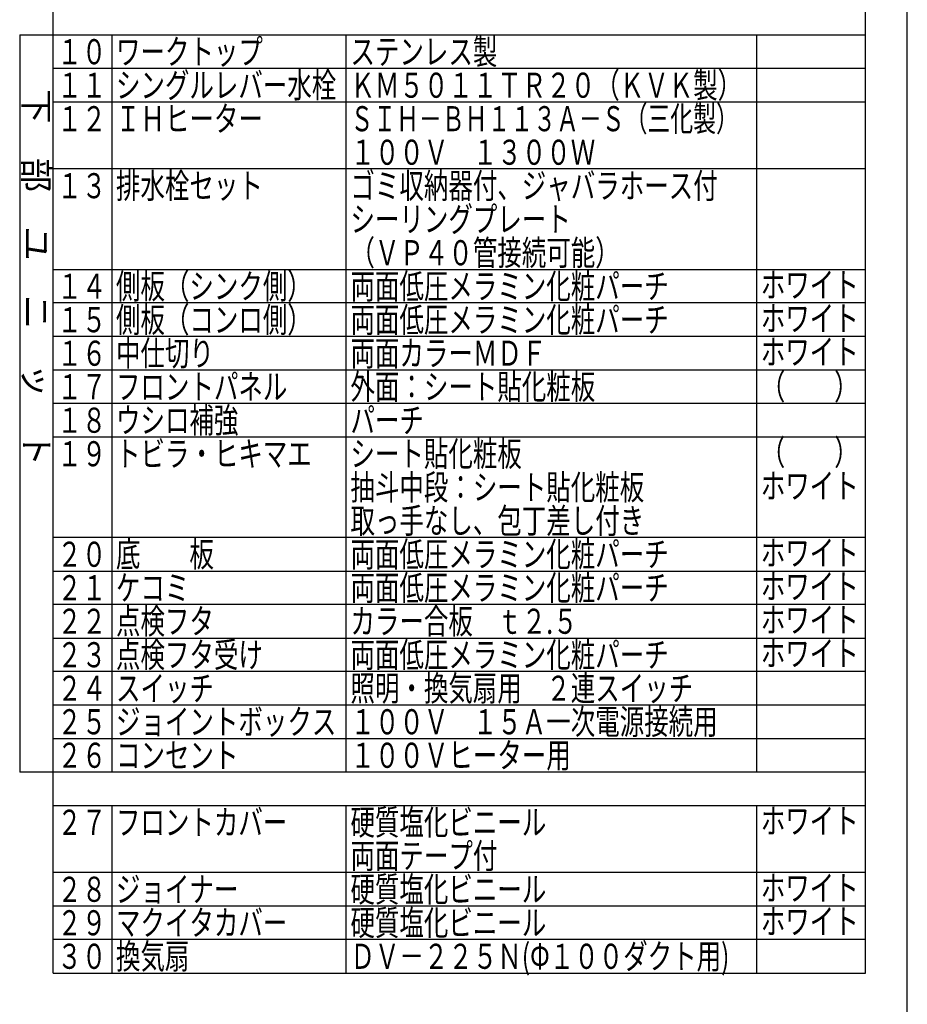
# Model space of a CAD drawing. Units: millimetres. Extents: x -53 to 6060, y -206 to 4222.
# Drawn here: x 4470 to 6060, y 1490 to 3253 of the extents above; entities that cross this region are included whole.
import ezdxf

# ---------------------------------------------------------------- set-up
doc = ezdxf.new("R2010")
doc.units = ezdxf.units.MM
doc.header["$LTSCALE"] = 3.75
doc.layers.add('スイッチ', color=4, linetype='Continuous', lineweight=9)
doc.layers.add('メイン', color=7, linetype='Continuous', lineweight=9)
doc.styles.get("Standard").update_dxf_attribs({"font": 'txt', "bigfont": 'bigfont'})
doc.styles.add('T_STANDARD', font='txt', dxfattribs={"height": 10, "bigfont": 'bigfont'})

msp = doc.modelspace()

# ---------------------------------------------------------------- linework, layer by layer
at = {"layer": 'メイン', "color": 7, "linetype": 'Continuous', "lineweight": 30}
for p, q in [((6060, 67.5), (6060, 4222.5)), ((4530, 1546), (4530, 4126)), ((5985, 1546), (5985, 4126)), ((4470, 3226), (5985, 3226)), ((4470, 3226), (4470, 1906)), ((4635, 3226), (4635, 1906)), ((5055, 1906), (5055, 3226)), ((5790, 3226), (5790, 1906)), ((5985, 3166), (4530, 3166)), ((4530, 3106), (5985, 3106)), ((5985, 2986), (4530, 2986)), ((4530, 2806), (5985, 2806)), ((5985, 2746), (4530, 2746)), ((5985, 2686), (4530, 2686)), ((4530, 2626), (5985, 2626)), ((5985, 2566), (4530, 2566)), ((4530, 2506), (5985, 2506)), ((5985, 2326), (4530, 2326)), ((4530, 2266), (5985, 2266)), ((5985, 2206), (4530, 2206)), ((4530, 2146), (5985, 2146)), ((5985, 2086), (4530, 2086)), ((5985, 2026), (4530, 2026)), ((4530, 1966), (5985, 1966)), ((5985, 1906), (4470, 1906)), ((4530, 1846), (5985, 1846)), ((4635, 1846), (4635, 1606)), ((5055, 1606), (5055, 1846)), ((5790, 1846), (5790, 1546)), ((5985, 1726), (4530, 1726)), ((5985, 1666), (4530, 1666)), ((5985, 1606), (4530, 1606)), ((4635, 1606), (4635, 1546)), ((5055, 1546), (5055, 1606)), ((4530, 1546), (5985, 1546))]:
    msp.add_line(p, q, dxfattribs=at)

# ---------------------------------------------------------------- texts
at = {"layer": 'スイッチ', "color": 4, "linetype": 'Continuous', "lineweight": 9, "char_height": 45, "attachment_point": 7}
for s, insert, width in [('{\\fＭＳ ゴシック;\\W0.714286;点検フタ受け}', (4642.5, 2093.5), 346.9315), ('{\\fＭＳ ゴシック;\\W0.714286;両面低圧メラミン化粧パーチ}', (5062.5, 2093.5), 761.14059)]:
    msp.add_mtext(s, dxfattribs=dict(at, insert=insert, width=width))
at = {"layer": 'メイン', "color": 7, "linetype": 'Continuous', "lineweight": 9, "char_height": 45, "attachment_point": 7}
for s, insert, width in [('{\\fＭＳ ゴシック;\\W0.714286;１０}', (4537.5, 3173.5), 86.90403), ('{\\fＭＳ ゴシック;\\W0.714286;ワークトップ}', (4642.5, 3173.5), 345.334), ('{\\fＭＳ ゴシック;\\W0.714286;ステンレス製}', (5062.5, 3173.5), 347.89), ('{\\fＭＳ ゴシック;\\W0.714286;１１}', (4537.5, 3113.5), 76.26924), ('{\\fＭＳ ゴシック;\\W0.714286;シングルレバー水栓}', (4642.5, 3113.5), 523.06735), ('{\\fＭＳ ゴシック;\\W0.714286;ＫＭ５０１１ＴＲ２０（ＫＶＫ製）}', (5062.5, 3113.5), 895.83272), ('{\\fＭＳ ゴシック;\\W0.714286;ＩＨヒーター}', (4642.5, 3053.5), 328.17227), ('{\\fＭＳ ゴシック;\\W0.666667;ＳＩＨ－ＢＨ１１３Ａ－Ｓ（三化製）}', (5062.5, 3053.5), 893.19465), ('{\\fＭＳ ゴシック;\\W0.714286;１２}', (4537.5, 3053.5), 85.99118), ('{\\fＭＳ ゴシック;\\W0.714286;１００Ｖ\u3000１３００Ｗ}', (5062.5, 2993.5), 573.18323), ('{\\fＭＳ ゴシック;\\W0.714286;排水栓セット}', (4642.5, 2933.5), 344.14728), ('{\\fＭＳ ゴシック;\\W0.714286;ゴミ収納器付、ジャバラホース付}', (5062.5, 2933.5), 877.25607), ('{\\fＭＳ ゴシック;\\W0.714286;１３}', (4537.5, 2933.5), 85.26089), ('{\\fＭＳ ゴシック;\\W0.714286;シーリングプレート}', (5062.5, 2873.5), 517.27071), ('{\\fＭＳ ゴシック;\\W0.714286;（ＶＰ４０管接続可能）}', (5062.5, 2813.5), 571.81394), ('{\\fＭＳ ゴシック;\\W0.714286;側板（シンク側）}', (4642.5, 2753.5), 432.00982), ('{\\fＭＳ ゴシック;\\W0.714286;両面低圧メラミン化粧パーチ}', (5062.5, 2753.5), 761.14059), ('{\\fＭＳ ゴシック;\\W0.714286;ホワイト}', (5797.5, 2756), 223.83266), ('{\\fＭＳ ゴシック;\\W0.714286;１４}', (4537.5, 2753.5), 86.67582), ('{\\fＭＳ ゴシック;\\W0.714286;１５}', (4537.5, 2693.5), 85.99118), ('{\\fＭＳ ゴシック;\\W0.714286;側板（コンロ側）}', (4642.5, 2693.5), 432.00982), ('{\\fＭＳ ゴシック;\\W0.714286;両面低圧メラミン化粧パーチ}', (5062.5, 2693.5), 761.14059), ('{\\fＭＳ ゴシック;\\W0.714286;ホワイト}', (5797.5, 2696), 223.83266), ('{\\fＭＳ ゴシック;\\W0.714286;中仕切り}', (4642.5, 2633.5), 216.94059), ('{\\fＭＳ ゴシック;\\W0.714286;両面カラーＭＤＦ}', (5062.5, 2633.5), 459.3499), ('{\\fＭＳ ゴシック;\\W0.714286;ホワイト}', (5797.5, 2636), 223.83266), ('{\\fＭＳ ゴシック;\\W0.714286;１６}', (4537.5, 2633.5), 85.99118), ('{\\fＭＳ ゴシック;\\W0.714286;１７}', (4537.5, 2573.5), 83.8916), ('{\\fＭＳ ゴシック;\\W0.714286;フロントパネル}', (4642.5, 2573.5), 402.79838), ('{\\fＭＳ ゴシック;\\W0.714286;外面：シート貼化粧板}', (5062.5, 2573.5), 587.05866), ('{\\fＭＳ ゴシック;\\W0.714286;（\u3000\u3000）}', (5797.5, 2573.5), 156.46378), ('{\\fＭＳ ゴシック;\\W0.714286;１８}', (4537.5, 2513.5), 85.48911), ('{\\fＭＳ ゴシック;\\W0.714286;ウシロ補強}', (4642.5, 2513.5), 285.7244), ('{\\fＭＳ ゴシック;\\W0.714286;パーチ}', (5062.5, 2513.5), 168.92428), ('{\\fＭＳ ゴシック;\\W0.714286;トビラ・ヒキマエ}', (4642.5, 2453.5), 445.70268), ('{\\fＭＳ ゴシック;\\W0.714286;シート貼化粧板}', (5062.5, 2453.5), 403.93945), ('{\\fＭＳ ゴシック;\\W0.714286;（\u3000\u3000）}', (5797.5, 2456), 156.46378), ('{\\fＭＳ ゴシック;\\W0.714286;１９}', (4537.5, 2453.5), 85.48911), ('{\\fＭＳ ゴシック;\\W0.714286;抽斗中段：シート貼化粧板}', (5062.5, 2393.5), 705.95835), ('{\\fＭＳ ゴシック;\\W0.714286;ホワイト}', (5797.5, 2396), 223.83266), ('{\\fＭＳ ゴシック;\\W0.714286;取っ手なし、包丁差し付き}', (5062.5, 2333.5), 702.03307), ('{\\fＭＳ ゴシック;\\W0.714286;\u3000}', (5797.5, 2336), 59.33574), ('{\\fＭＳ ゴシック;\\W0.714286;２０}', (4537.5, 2273.5), 91.28575), ('{\\fＭＳ ゴシック;\\W0.714286;底\u3000\u3000板}', (4642.5, 2273.5), 231.04424), ('{\\fＭＳ ゴシック;\\W0.714286;両面低圧メラミン化粧パーチ}', (5062.5, 2273.5), 761.14059), ('{\\fＭＳ ゴシック;\\W0.714286;ホワイト}', (5797.5, 2276), 223.83266), ('{\\fＭＳ ゴシック;\\W0.714286;２１}', (4537.5, 2213.5), 80.65096), ('{\\fＭＳ ゴシック;\\W0.714286;ケコミ}', (4642.5, 2213.5), 160.34342), ('{\\fＭＳ ゴシック;\\W0.714286;両面低圧メラミン化粧パーチ}', (5062.5, 2213.5), 761.14059), ('{\\fＭＳ ゴシック;\\W0.714286;ホワイト}', (5797.5, 2216), 223.83266), ('{\\fＭＳ ゴシック;\\W0.714286;点検フタ}', (4642.5, 2153.5), 220.13559), ('{\\fＭＳ ゴシック;\\W0.714286;カラー合板\u3000ｔ２.５}', (5062.5, 2153.5), 542.6025), ('{\\fＭＳ ゴシック;\\W0.714286;２２}', (4537.5, 2153.5), 90.37289), ('{\\fＭＳ ゴシック;\\W0.714286;ホワイト}', (5797.5, 2156), 223.83266), ('{\\fＭＳ ゴシック;\\W0.714286;２３}', (4537.5, 2093.5), 89.64261), ('{\\fＭＳ ゴシック;\\W0.714286;ホワイト}', (5797.5, 2096), 223.83266), ('{\\fＭＳ ゴシック;\\W0.714286;ホワイト}', (5797.5, 2096), 223.83266), ('{\\fＭＳ ゴシック;\\W0.714286;スイッチ}', (4642.5, 2033.5), 226.66252), ('{\\fＭＳ ゴシック;\\W0.714286;照明・換気扇用\u3000２連スイッチ}', (5062.5, 2033.5), 821.38919), ('{\\fＭＳ ゴシック;\\W0.714286;２４}', (4537.5, 2033.5), 91.05754), ('{\\fＭＳ ゴシック;\\W0.714286;２５}', (4537.5, 1973.5), 90.37289), ('{\\fＭＳ ゴシック;\\W0.714286;ジョイントボックス}', (4642.5, 1973.5), 519.59849), ('{\\fＭＳ ゴシック;\\W0.714286;１００Ｖ\u3000１５Ａ一次電源接続用}', (5062.5, 1973.5), 864.29349), ('{\\fＭＳ ゴシック;\\W0.714286;２６}', (4537.5, 1913.5), 90.37289), ('{\\fＭＳ ゴシック;\\W0.714286;コンセント}', (4642.5, 1913.5), 278.78668), ('{\\fＭＳ ゴシック;\\W0.714286;１００Ｖヒーター用}', (5062.5, 1913.5), 508.27906), ('{\\fＭＳ ゴシック;\\W0.714286;２７}', (4537.5, 1793.5), 88.27332), ('{\\fＭＳ ゴシック;\\W0.714286;フロントカバー}', (4642.5, 1793.5), 401.42909), ('{\\fＭＳ ゴシック;\\W0.714286;硬質塩化ビニール}', (5062.5, 1793.5), 470.2129), ('{\\fＭＳ ゴシック;\\W0.714286;ホワイト}', (5797.5, 1796), 223.83266), ('{\\fＭＳ ゴシック;\\W0.714286;両面テープ付}', (5062.5, 1733.5), 348.34643), ('{\\fＭＳ ゴシック;\\W0.714286;２８}', (4537.5, 1673.5), 89.87082), ('{\\fＭＳ ゴシック;\\W0.714286;ジョイナー}', (4642.5, 1673.5), 284.58333), ('{\\fＭＳ ゴシック;\\W0.714286;硬質塩化ビニール}', (5062.5, 1673.5), 470.2129), ('{\\fＭＳ ゴシック;\\W0.714286;ホワイト}', (5797.5, 1676), 223.83266), ('{\\fＭＳ ゴシック;\\W0.714286;２９}', (4537.5, 1613.5), 89.87082), ('{\\fＭＳ ゴシック;\\W0.714286;マクイタカバー}', (4642.5, 1613.5), 405.58259), ('{\\fＭＳ ゴシック;\\W0.714286;硬質塩化ビニール}', (5062.5, 1613.5), 470.2129), ('{\\fＭＳ ゴシック;\\W0.714286;ホワイト}', (5797.5, 1616), 223.83266), ('{\\fＭＳ ゴシック;\\W0.714286;換気扇}', (4642.5, 1553.5), 169.83714), ('{\\fＭＳ ゴシック;\\W0.714286;ＤＶ－２２５Ｎ(Φ１００ダクト用)}', (5062.5, 1553.5), 922.48815), ('{\\fＭＳ ゴシック;\\W0.714286;３０}', (4537.5, 1553.5), 92.01604)]:
    msp.add_mtext(s, dxfattribs=dict(at, insert=insert, width=width))
at = {"layer": 'メイン', "color": 7, "linetype": 'Continuous', "lineweight": 9, "insert": (4477.5, 2453.5), "char_height": 45, "width": 892.3635, "attachment_point": 9, "rotation": 270, "style": 'T_STANDARD'}
msp.add_mtext('{\\f@ＭＳ ゴシック;下\u3000部\u3000ユ\u3000ニ\u3000ッ\u3000ト}', dxfattribs=at)

doc.saveas('drawing.dxf')
